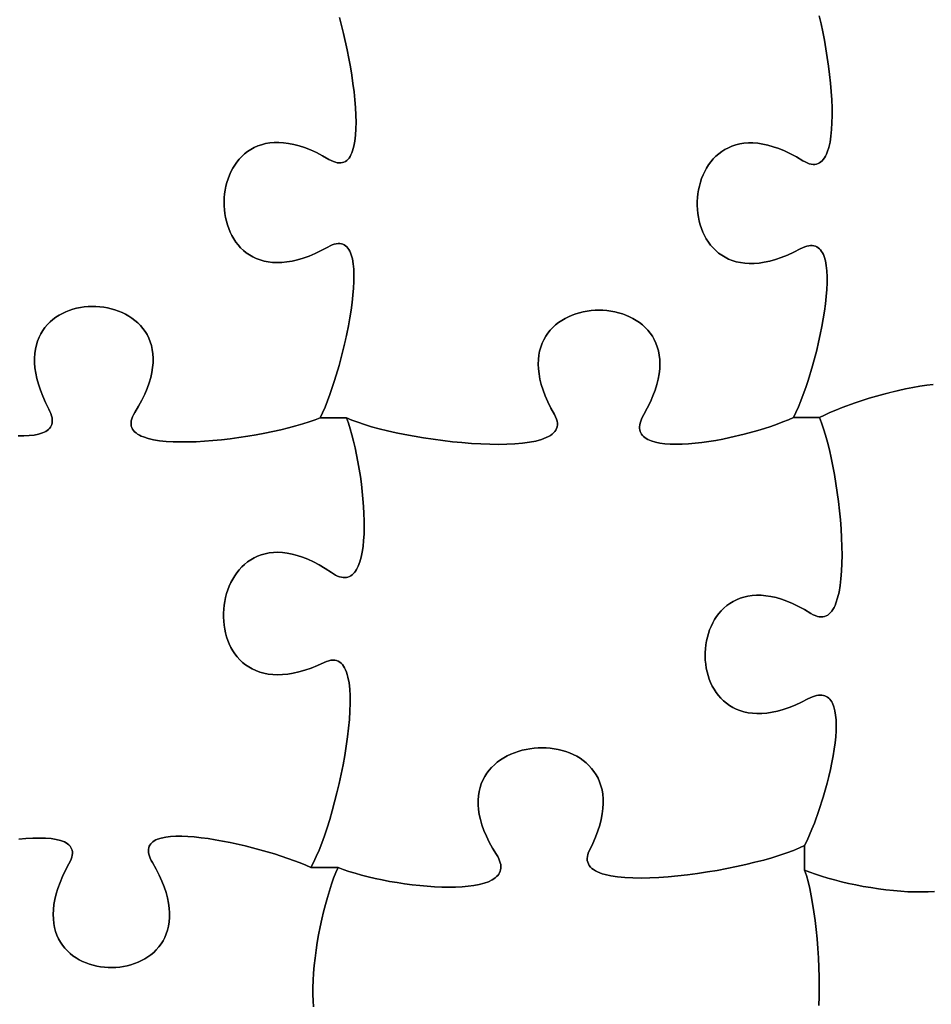
# Model space of a CAD drawing. Units: millimetres. Extents: x 0 to 8, y 0 to 8.
# Drawn here: x 2.31 to 4.3, y 3.71 to 5.86 of the extents above; entities that cross this region are included whole.
import ezdxf

# ---------------------------------------------------------------- set-up
doc = ezdxf.new("R2010")
doc.units = ezdxf.units.MM

msp = doc.modelspace()

# ---------------------------------------------------------------- linework, layer by layer
at = {"flags": 128}
for points in [[(2.308913, 4.950094), (2.321513, 4.94995), (2.333227, 4.95044), (2.343958, 4.951602), (2.353609, 4.95347), (2.362084, 4.956081), (2.365849, 4.957677), (2.369283, 4.959471), (2.372375, 4.961469), (2.375111, 4.963676), (2.37748, 4.966094), (2.37947, 4.96873), (2.381067, 4.971588), (2.382262, 4.974671), (2.38304, 4.977985), (2.38339, 4.981534), (2.3833, 4.985322), (2.382757, 4.989355), (2.38175, 4.993636), (2.380266, 4.99817), (2.378293, 5.002961), (2.375819, 5.008014), (2.368687, 5.022291), (2.362547, 5.036084), (2.357367, 5.049396), (2.353115, 5.062226), (2.349759, 5.074578), (2.347264, 5.086451), (2.3456, 5.097847), (2.344733, 5.108768), (2.34463, 5.119214), (2.34526, 5.129187), (2.346589, 5.138688), (2.348585, 5.147719), (2.351216, 5.156281), (2.354448, 5.164374), (2.35825, 5.172001), (2.362588, 5.179163), (2.36743, 5.18586), (2.372744, 5.192095), (2.378496, 5.197868), (2.384655, 5.203181), (2.391187, 5.208034), (2.39806, 5.21243), (2.405242, 5.21637), (2.4127, 5.219854), (2.420401, 5.222885), (2.428313, 5.225463), (2.436403, 5.227589), (2.444638, 5.229266), (2.452987, 5.230493), (2.461415, 5.231274), (2.469892, 5.231607), (2.478384, 5.231497), (2.486858, 5.230942), (2.495282, 5.229945), (2.503624, 5.228507), (2.511851, 5.226629), (2.519929, 5.224312), (2.527828, 5.221559), (2.535513, 5.218369), (2.542953, 5.214744), (2.550115, 5.210686), (2.556966, 5.206196), (2.563474, 5.201275), (2.569606, 5.195925), (2.57533, 5.190146), (2.580612, 5.18394), (2.585421, 5.177308), (2.589724, 5.170252), (2.593488, 5.162773), (2.59668, 5.154871), (2.599268, 5.14655), (2.60122, 5.137808), (2.602503, 5.128649), (2.603083, 5.119073), (2.60293, 5.109081), (2.602009, 5.098675), (2.600289, 5.087856), (2.597737, 5.076625), (2.59432, 5.064984), (2.590006, 5.052934), (2.584762, 5.040475), (2.578556, 5.027611), (2.571354, 5.014341), (2.563125, 5.000667), (2.560305, 4.995821), (2.558089, 4.991195), (2.556461, 4.986783), (2.555406, 4.982583), (2.554909, 4.978592), (2.554954, 4.974805), (2.555528, 4.97122), (2.556613, 4.967833), (2.558196, 4.96464), (2.56026, 4.961639), (2.562792, 4.958826), (2.565775, 4.956197), (2.569195, 4.95375), (2.573036, 4.95148), (2.577283, 4.949384), (2.581922, 4.947459), (2.592311, 4.944108), (2.604083, 4.941399), (2.617116, 4.939305), (2.631288, 4.937799), (2.646479, 4.936854), (2.662567, 4.936441), (2.67943, 4.936535), (2.696948, 4.937108), (2.714999, 4.938132), (2.733462, 4.93958), (2.752215, 4.941424), (2.771138, 4.943639), (2.790108, 4.946196), (2.809005, 4.949068), (2.827707, 4.952227), (2.846094, 4.955647), (2.864043, 4.9593), (2.881433, 4.96316), (2.898143, 4.967197), (2.914052, 4.971386), (2.929039, 4.9757), (2.942982, 4.98011), (2.955759, 4.984589), (2.96725, 4.989111), (2.972386, 5.000255), (2.977583, 5.012507), (2.982807, 5.025761), (2.98802, 5.039907), (2.998273, 5.070448), (3.008054, 5.103267), (3.017073, 5.137502), (3.021207, 5.15488), (3.025043, 5.17229), (3.028544, 5.189621), (3.031675, 5.206768), (3.034399, 5.223622), (3.036681, 5.240075), (3.038483, 5.256019), (3.039771, 5.271346), (3.040509, 5.28595), (3.040659, 5.299721), (3.040187, 5.312552), (3.039056, 5.324336), (3.037229, 5.334964), (3.034672, 5.344328), (3.033108, 5.348503), (3.031347, 5.352321), (3.029386, 5.35577), (3.02722, 5.358835), (3.024844, 5.361504), (3.022253, 5.363762), (3.019444, 5.365597), (3.016411, 5.366994), (3.013151, 5.367941), (3.009658, 5.368424), (3.005928, 5.368429), (3.001957, 5.367943), (2.99774, 5.366953), (2.993273, 5.365444), (2.988551, 5.363404), (2.983569, 5.360819), (2.969483, 5.353321), (2.955853, 5.346833), (2.942681, 5.341323), (2.929965, 5.336757), (2.917705, 5.333103), (2.905901, 5.330328), (2.894552, 5.3284), (2.883659, 5.327285), (2.873219, 5.326951), (2.863234, 5.327365), (2.853702, 5.328494), (2.844623, 5.330306), (2.835997, 5.332767), (2.827823, 5.335845), (2.8201, 5.339508), (2.81283, 5.343721), (2.80601, 5.348454), (2.79964, 5.353672), (2.793721, 5.359343), (2.788251, 5.365434), (2.783231, 5.371913), (2.778659, 5.378747), (2.774535, 5.385902), (2.77086, 5.393347), (2.767632, 5.401048), (2.76485, 5.408972), (2.762516, 5.417087), (2.760627, 5.425361), (2.759185, 5.433759), (2.758187, 5.44225), (2.757634, 5.450801), (2.757526, 5.459378), (2.757862, 5.46795), (2.758641, 5.476483), (2.759863, 5.484945), (2.761528, 5.493302), (2.763635, 5.501522), (2.766184, 5.509573), (2.769175, 5.517421), (2.772606, 5.525034), (2.776477, 5.532378), (2.780789, 5.539422), (2.785541, 5.546132), (2.790731, 5.552476), (2.79636, 5.55842), (2.802428, 5.563933), (2.808933, 5.56898), (2.815876, 5.57353), (2.823256, 5.57755), (2.831072, 5.581007), (2.839325, 5.583867), (2.848013, 5.5861), (2.857137, 5.58767), (2.866695, 5.588547), (2.876688, 5.588696), (2.887114, 5.588086), (2.897974, 5.586683), (2.909268, 5.584454), (2.920993, 5.581368), (2.933152, 5.57739), (2.945741, 5.572489), (2.958763, 5.566632), (2.972215, 5.559785), (2.986097, 5.551917), (2.991009, 5.549215), (2.995676, 5.547095), (3.000103, 5.545541), (3.004293, 5.544539), (3.008252, 5.544074), (3.011983, 5.544132), (3.01549, 5.544698), (3.018777, 5.545758), (3.021849, 5.547297), (3.024709, 5.549301), (3.027362, 5.551755), (3.029812, 5.554645), (3.032064, 5.557956), (3.03412, 5.561673), (3.035986, 5.565782), (3.037665, 5.570269), (3.04048, 5.580316), (3.042598, 5.591699), (3.044053, 5.604301), (3.044878, 5.618005), (3.045105, 5.632696), (3.044768, 5.648257), (3.043899, 5.664572), (3.042533, 5.681524), (3.040701, 5.698998), (3.038438, 5.716877), (3.035776, 5.735044), (3.032747, 5.753383), (3.029387, 5.771779), (3.025726, 5.790114), (3.017638, 5.826139), (3.008749, 5.860528)], [(3.008749, 5.860528), (3.017638, 5.826139), (3.025726, 5.790114), (3.029387, 5.771779), (3.032747, 5.753383), (3.035776, 5.735044), (3.038438, 5.716877), (3.040701, 5.698998), (3.042533, 5.681524), (3.043899, 5.664572), (3.044768, 5.648257), (3.045105, 5.632696), (3.044878, 5.618005), (3.044053, 5.604301), (3.042598, 5.591699), (3.04048, 5.580316), (3.037665, 5.570269), (3.035986, 5.565782), (3.03412, 5.561673), (3.032064, 5.557956), (3.029812, 5.554645), (3.027362, 5.551755), (3.024709, 5.549301), (3.021849, 5.547297), (3.018777, 5.545758), (3.01549, 5.544698), (3.011983, 5.544132), (3.008252, 5.544074), (3.004293, 5.544539), (3.000103, 5.545541), (2.995676, 5.547095), (2.991009, 5.549215), (2.986097, 5.551917), (2.972215, 5.559785), (2.958763, 5.566632), (2.945741, 5.572489), (2.933152, 5.57739), (2.920993, 5.581368), (2.909268, 5.584454), (2.897974, 5.586683), (2.887114, 5.588086), (2.876688, 5.588696), (2.866695, 5.588547), (2.857137, 5.58767), (2.848013, 5.5861), (2.839325, 5.583867), (2.831072, 5.581007), (2.823256, 5.57755), (2.815876, 5.57353), (2.808933, 5.56898), (2.802428, 5.563933), (2.79636, 5.55842), (2.790731, 5.552476), (2.785541, 5.546132), (2.780789, 5.539422), (2.776477, 5.532378), (2.772606, 5.525034), (2.769175, 5.517421), (2.766184, 5.509573), (2.763635, 5.501522), (2.761528, 5.493302), (2.759863, 5.484945), (2.758641, 5.476483), (2.757862, 5.46795), (2.757526, 5.459378), (2.757634, 5.450801), (2.758187, 5.44225), (2.759185, 5.433759), (2.760627, 5.425361), (2.762516, 5.417087), (2.76485, 5.408972), (2.767632, 5.401048), (2.77086, 5.393347), (2.774535, 5.385902), (2.778659, 5.378747), (2.783231, 5.371913), (2.788251, 5.365434), (2.793721, 5.359343), (2.79964, 5.353672), (2.80601, 5.348454), (2.81283, 5.343721), (2.8201, 5.339508), (2.827823, 5.335845), (2.835997, 5.332767), (2.844623, 5.330306), (2.853702, 5.328494), (2.863234, 5.327365), (2.873219, 5.326951), (2.883659, 5.327285), (2.894552, 5.3284), (2.905901, 5.330328), (2.917705, 5.333103), (2.929965, 5.336757), (2.942681, 5.341323), (2.955853, 5.346833), (2.969483, 5.353321), (2.983569, 5.360819), (2.988551, 5.363404), (2.993273, 5.365444), (2.99774, 5.366953), (3.001957, 5.367943), (3.005928, 5.368429), (3.009658, 5.368424), (3.013151, 5.367941), (3.016411, 5.366994), (3.019444, 5.365597), (3.022253, 5.363762), (3.024844, 5.361504), (3.02722, 5.358835), (3.029386, 5.35577), (3.031347, 5.352321), (3.033108, 5.348503), (3.034672, 5.344328), (3.037229, 5.334964), (3.039056, 5.324336), (3.040187, 5.312552), (3.040659, 5.299721), (3.040509, 5.28595), (3.039771, 5.271346), (3.038483, 5.256019), (3.036681, 5.240075), (3.034399, 5.223622), (3.031675, 5.206768), (3.028544, 5.189621), (3.025043, 5.17229), (3.017073, 5.137502), (3.008054, 5.103267), (2.998273, 5.070448), (2.98802, 5.039907), (2.982807, 5.025761), (2.977583, 5.012507), (2.972386, 5.000255), (2.96725, 4.989111), (3.024375, 4.989111)], [(3.024375, 4.989111), (3.035822, 4.984183), (3.048823, 4.979308), (3.063242, 4.974513), (3.078938, 4.969827), (3.095775, 4.965277), (3.113615, 4.960892), (3.13232, 4.9567), (3.151751, 4.952727), (3.17177, 4.949003), (3.19224, 4.945555), (3.213023, 4.942411), (3.233981, 4.939599), (3.254975, 4.937147), (3.275868, 4.935083), (3.296521, 4.933434), (3.316797, 4.932229), (3.336558, 4.931496), (3.355665, 4.931262), (3.373981, 4.931555), (3.391368, 4.932403), (3.407687, 4.933835), (3.422801, 4.935878), (3.436572, 4.938559), (3.448861, 4.941908), (3.454407, 4.943841), (3.459532, 4.945951), (3.464216, 4.948242), (3.468444, 4.950718), (3.472199, 4.953381), (3.475462, 4.956235), (3.478217, 4.959283), (3.480447, 4.96253), (3.482133, 4.965978), (3.48326, 4.969632), (3.483809, 4.973494), (3.483764, 4.977568), (3.483106, 4.981858), (3.48182, 4.986367), (3.479888, 4.991098), (3.477292, 4.996056), (3.469599, 5.010036), (3.462929, 5.023573), (3.457247, 5.036667), (3.452521, 5.049317), (3.448718, 5.061524), (3.445805, 5.073288), (3.443749, 5.084609), (3.442517, 5.095486), (3.442076, 5.10592), (3.442394, 5.115911), (3.443436, 5.125458), (3.445171, 5.134561), (3.447565, 5.143221), (3.450586, 5.151438), (3.4542, 5.159211), (3.458374, 5.16654), (3.463076, 5.173426), (3.468273, 5.179868), (3.473931, 5.185867), (3.480018, 5.191422), (3.4865, 5.196533), (3.493346, 5.201201), (3.500521, 5.205424), (3.507993, 5.209204), (3.515729, 5.212541), (3.523696, 5.215433), (3.531861, 5.217882), (3.540191, 5.219886), (3.548653, 5.221447), (3.557215, 5.222564), (3.565842, 5.223236), (3.574503, 5.223465), (3.583165, 5.22325), (3.591794, 5.222591), (3.600357, 5.221488), (3.608821, 5.21994), (3.617155, 5.217949), (3.625324, 5.215513), (3.633295, 5.212633), (3.641036, 5.209309), (3.648514, 5.205541), (3.655696, 5.201329), (3.662549, 5.196672), (3.669039, 5.191571), (3.675135, 5.186026), (3.680802, 5.180036), (3.686009, 5.173602), (3.690721, 5.166724), (3.694907, 5.159401), (3.698533, 5.151633), (3.701567, 5.143421), (3.703974, 5.134765), (3.705723, 5.125664), (3.706781, 5.116119), (3.707114, 5.106129), (3.706689, 5.095694), (3.705474, 5.084815), (3.703436, 5.073491), (3.700541, 5.061723), (3.696757, 5.049509), (3.692051, 5.036851), (3.686389, 5.023748), (3.67974, 5.010201), (3.672069, 4.996208), (3.669389, 4.991246), (3.667192, 4.986511), (3.665467, 4.981999), (3.664203, 4.977707), (3.663387, 4.973632), (3.663009, 4.96977), (3.663058, 4.966117), (3.663521, 4.96267), (3.664387, 4.959425), (3.665645, 4.956379), (3.667284, 4.953529), (3.669291, 4.95087), (3.671656, 4.9484), (3.674367, 4.946114), (3.677413, 4.94401), (3.680782, 4.942084), (3.688443, 4.93875), (3.69726, 4.936086), (3.707141, 4.934063), (3.717994, 4.932652), (3.729728, 4.931826), (3.742251, 4.931557), (3.755472, 4.931817), (3.769299, 4.932576), (3.78364, 4.933809), (3.798405, 4.935485), (3.813501, 4.937577), (3.828838, 4.940058), (3.844323, 4.942898), (3.859865, 4.946071), (3.890753, 4.953298), (3.920771, 4.961516), (3.935224, 4.965926), (3.949186, 4.970499), (3.962563, 4.975207), (3.975266, 4.980022), (3.987201, 4.984916), (3.998278, 4.989861), (4.003582, 5.000903), (4.008923, 5.013029), (4.014265, 5.026133), (4.019573, 5.04011), (4.024813, 5.054854), (4.02995, 5.07026), (4.039773, 5.102632), (4.048763, 5.136384), (4.052859, 5.153512), (4.056642, 5.170668), (4.060077, 5.187747), (4.063129, 5.204641), (4.065764, 5.221247), (4.067946, 5.237458), (4.069641, 5.253169), (4.070813, 5.268274), (4.071429, 5.282667), (4.071452, 5.296243), (4.070848, 5.308897), (4.069582, 5.320521), (4.067619, 5.331012), (4.064924, 5.340263), (4.063292, 5.344391), (4.061463, 5.348169), (4.059434, 5.351585), (4.0572, 5.354625), (4.054757, 5.357275), (4.0521, 5.359523), (4.049226, 5.361356), (4.04613, 5.36276), (4.042806, 5.363722), (4.039252, 5.364228), (4.035463, 5.364267), (4.031434, 5.363824), (4.027161, 5.362886), (4.022639, 5.36144), (4.017865, 5.359473), (4.012833, 5.356972), (3.998619, 5.349721), (3.984879, 5.343472), (3.971613, 5.338195), (3.95882, 5.333855), (3.946499, 5.330421), (3.934649, 5.327858), (3.923269, 5.326136), (3.912358, 5.325219), (3.901914, 5.325077), (3.891938, 5.325676), (3.882427, 5.326982), (3.873382, 5.328965), (3.8648, 5.331589), (3.856681, 5.334824), (3.849024, 5.338636), (3.841827, 5.342991), (3.835091, 5.347858), (3.828814, 5.353204), (3.822994, 5.358995), (3.817631, 5.3652), (3.812724, 5.371784), (3.808272, 5.378716), (3.804274, 5.385962), (3.800729, 5.39349), (3.797635, 5.401267), (3.794992, 5.409259), (3.792799, 5.417436), (3.791055, 5.425762), (3.789759, 5.434206), (3.788909, 5.442735), (3.788506, 5.451316), (3.788547, 5.459917), (3.789032, 5.468503), (3.789959, 5.477044), (3.791329, 5.485505), (3.793139, 5.493854), (3.795389, 5.502058), (3.798078, 5.510085), (3.801205, 5.517901), (3.804768, 5.525474), (3.808767, 5.532771), (3.813201, 5.539759), (3.818069, 5.546405), (3.823369, 5.552677), (3.829101, 5.558541), (3.835264, 5.563966), (3.841857, 5.568917), (3.848878, 5.573363), (3.856327, 5.57727), (3.864203, 5.580606), (3.872505, 5.583338), (3.881231, 5.585432), (3.890381, 5.586857), (3.899954, 5.58758), (3.909948, 5.587567), (3.920363, 5.586786), (3.931198, 5.585204), (3.942451, 5.582788), (3.954122, 5.579505), (3.96621, 5.575323), (3.978714, 5.570209), (3.991632, 5.564129), (4.004964, 5.557052), (4.018708, 5.548944), (4.023578, 5.546164), (4.028226, 5.54398), (4.032654, 5.542377), (4.036867, 5.541341), (4.040868, 5.540857), (4.044661, 5.54091), (4.048248, 5.541484), (4.051634, 5.542565), (4.054822, 5.544138), (4.057815, 5.546187), (4.060618, 5.548698), (4.063233, 5.551656), (4.065664, 5.555046), (4.067914, 5.558853), (4.069987, 5.563062), (4.071887, 5.567658), (4.075181, 5.57795), (4.077822, 5.58961), (4.079839, 5.602518), (4.081261, 5.616554), (4.082114, 5.631599), (4.082428, 5.647533), (4.082229, 5.664235), (4.081547, 5.681587), (4.080409, 5.699468), (4.078842, 5.717758), (4.076876, 5.736337), (4.074538, 5.755087), (4.071856, 5.773886), (4.068858, 5.792616), (4.065572, 5.811156), (4.062027, 5.829386), (4.058249, 5.847187), (4.054268, 5.864439)], [(4.054268, 5.864439), (4.058249, 5.847187), (4.062027, 5.829386), (4.065572, 5.811156), (4.068858, 5.792616), (4.071856, 5.773886), (4.074538, 5.755087), (4.076876, 5.736337), (4.078842, 5.717758), (4.080409, 5.699468), (4.081547, 5.681587), (4.082229, 5.664235), (4.082428, 5.647533), (4.082114, 5.631599), (4.081261, 5.616554), (4.079839, 5.602518), (4.077822, 5.58961), (4.075181, 5.57795), (4.071887, 5.567658), (4.069987, 5.563062), (4.067914, 5.558853), (4.065664, 5.555046), (4.063233, 5.551656), (4.060618, 5.548698), (4.057815, 5.546187), (4.054822, 5.544138), (4.051634, 5.542565), (4.048248, 5.541484), (4.044661, 5.54091), (4.040868, 5.540857), (4.036867, 5.541341), (4.032654, 5.542377), (4.028226, 5.54398), (4.023578, 5.546164), (4.018708, 5.548944), (4.004964, 5.557052), (3.991632, 5.564129), (3.978714, 5.570209), (3.96621, 5.575323), (3.954122, 5.579505), (3.942451, 5.582788), (3.931198, 5.585204), (3.920363, 5.586786), (3.909948, 5.587567), (3.899954, 5.58758), (3.890381, 5.586857), (3.881231, 5.585432), (3.872505, 5.583338), (3.864203, 5.580606), (3.856327, 5.57727), (3.848878, 5.573363), (3.841857, 5.568917), (3.835264, 5.563966), (3.829101, 5.558541), (3.823369, 5.552677), (3.818069, 5.546405), (3.813201, 5.539759), (3.808767, 5.532771), (3.804768, 5.525474), (3.801205, 5.517901), (3.798078, 5.510085), (3.795389, 5.502058), (3.793139, 5.493854), (3.791329, 5.485505), (3.789959, 5.477044), (3.789032, 5.468503), (3.788547, 5.459917), (3.788506, 5.451316), (3.788909, 5.442735), (3.789759, 5.434206), (3.791055, 5.425762), (3.792799, 5.417436), (3.794992, 5.409259), (3.797635, 5.401267), (3.800729, 5.39349), (3.804274, 5.385962), (3.808272, 5.378716), (3.812724, 5.371784), (3.817631, 5.3652), (3.822994, 5.358995), (3.828814, 5.353204), (3.835091, 5.347858), (3.841827, 5.342991), (3.849024, 5.338636), (3.856681, 5.334824), (3.8648, 5.331589), (3.873382, 5.328965), (3.882427, 5.326982), (3.891938, 5.325676), (3.901914, 5.325077), (3.912358, 5.325219), (3.923269, 5.326136), (3.934649, 5.327858), (3.946499, 5.330421), (3.95882, 5.333855), (3.971613, 5.338195), (3.984879, 5.343472), (3.998619, 5.349721), (4.012833, 5.356972), (4.017865, 5.359473), (4.022639, 5.36144), (4.027161, 5.362886), (4.031434, 5.363824), (4.035463, 5.364267), (4.039252, 5.364228), (4.042806, 5.363722), (4.04613, 5.36276), (4.049226, 5.361356), (4.0521, 5.359523), (4.054757, 5.357275), (4.0572, 5.354625), (4.059434, 5.351585), (4.061463, 5.348169), (4.063292, 5.344391), (4.064924, 5.340263), (4.067619, 5.331012), (4.069582, 5.320521), (4.070848, 5.308897), (4.071452, 5.296243), (4.071429, 5.282667), (4.070813, 5.268274), (4.069641, 5.253169), (4.067946, 5.237458), (4.065764, 5.221247), (4.063129, 5.204641), (4.060077, 5.187747), (4.056642, 5.170668), (4.052859, 5.153512), (4.048763, 5.136384), (4.039773, 5.102632), (4.02995, 5.07026), (4.024813, 5.054854), (4.019573, 5.04011), (4.014265, 5.026133), (4.008923, 5.013029), (4.003582, 5.000903), (3.998278, 4.989861), (4.054944, 4.989861)], [(2.310132, 4.071379), (2.325947, 4.072838), (2.34103, 4.073744), (2.35527, 4.07406), (2.368554, 4.073747), (2.38077, 4.072768), (2.391809, 4.071086), (2.401556, 4.068664), (2.405911, 4.067164), (2.409902, 4.065464), (2.413514, 4.06356), (2.416733, 4.061448), (2.419547, 4.059123), (2.42194, 4.05658), (2.423898, 4.053815), (2.425409, 4.050822), (2.426457, 4.047597), (2.427029, 4.044136), (2.427111, 4.040433), (2.426689, 4.036485), (2.425749, 4.032286), (2.424277, 4.027832), (2.422259, 4.023118), (2.419681, 4.018139), (2.412174, 4.004053), (2.405665, 3.990423), (2.400121, 3.977251), (2.395509, 3.964535), (2.391798, 3.952275), (2.388954, 3.94047), (2.386945, 3.92912), (2.38574, 3.918225), (2.385305, 3.907784), (2.385609, 3.897797), (2.386618, 3.888263), (2.388302, 3.879182), (2.390626, 3.870554), (2.39356, 3.862378), (2.39707, 3.854653), (2.401124, 3.847379), (2.40569, 3.840557), (2.410735, 3.834184), (2.416228, 3.828262), (2.422135, 3.822789), (2.428425, 3.817765), (2.435065, 3.81319), (2.442023, 3.809063), (2.449266, 3.805384), (2.456762, 3.802152), (2.464479, 3.799367), (2.472384, 3.797029), (2.480445, 3.795137), (2.488629, 3.793691), (2.496905, 3.792689), (2.50524, 3.792133), (2.513601, 3.792021), (2.521956, 3.792353), (2.530273, 3.793128), (2.53852, 3.794347), (2.546663, 3.796008), (2.554672, 3.798112), (2.562512, 3.800657), (2.570153, 3.803644), (2.577562, 3.807072), (2.584705, 3.81094), (2.591552, 3.815249), (2.59807, 3.819997), (2.604225, 3.825184), (2.609987, 3.830811), (2.615322, 3.836875), (2.620198, 3.843378), (2.624583, 3.850319), (2.628444, 3.857696), (2.63175, 3.86551), (2.634467, 3.873761), (2.636564, 3.882447), (2.638008, 3.891569), (2.638767, 3.901126), (2.638807, 3.911118), (2.638098, 3.921543), (2.636607, 3.932403), (2.6343, 3.943695), (2.631147, 3.955421), (2.627114, 3.967579), (2.62217, 3.980169), (2.616281, 3.993191), (2.609416, 4.006644), (2.601542, 4.020528), (2.598807, 4.025437), (2.596585, 4.030096), (2.594865, 4.034508), (2.593634, 4.038679), (2.592879, 4.042612), (2.592589, 4.046312), (2.59275, 4.049783), (2.593352, 4.053029), (2.59438, 4.056056), (2.595823, 4.058866), (2.597668, 4.061465), (2.599903, 4.063857), (2.602516, 4.066046), (2.605494, 4.068037), (2.608825, 4.069833), (2.612497, 4.071439), (2.620812, 4.074099), (2.630342, 4.076052), (2.640986, 4.077332), (2.652646, 4.077973), (2.665223, 4.078011), (2.678617, 4.07748), (2.692731, 4.076414), (2.707465, 4.074849), (2.72272, 4.072818), (2.738398, 4.070357), (2.754398, 4.067501), (2.770623, 4.064283), (2.803351, 4.056901), (2.835788, 4.048491), (2.867143, 4.039328), (2.896626, 4.02969), (2.923444, 4.019854), (2.935606, 4.014948), (2.946806, 4.010097), (2.95263, 4.021099), (2.958524, 4.033623), (2.964451, 4.047536), (2.97037, 4.062705), (2.976243, 4.078996), (2.982032, 4.096276), (2.987697, 4.114412), (2.9932, 4.133271), (2.998502, 4.15272), (3.003565, 4.172625), (3.008349, 4.192853), (3.012816, 4.213271), (3.016926, 4.233746), (3.020642, 4.254144), (3.023924, 4.274333), (3.026734, 4.294179), (3.029033, 4.313548), (3.030782, 4.332309), (3.031943, 4.350326), (3.032475, 4.367469), (3.032342, 4.383602), (3.031504, 4.398592), (3.029922, 4.412308), (3.027558, 4.424615), (3.02607, 4.430198), (3.024372, 4.43538), (3.022459, 4.440143), (3.020326, 4.44447), (3.017968, 4.448345), (3.015381, 4.451752), (3.01256, 4.454673), (3.009499, 4.457092), (3.006194, 4.458993), (3.002641, 4.460358), (2.998833, 4.461171), (2.994767, 4.461416), (2.990438, 4.461075), (2.98584, 4.460133), (2.980969, 4.458571), (2.975819, 4.456375), (2.96127, 4.449823), (2.947244, 4.444257), (2.93374, 4.439644), (2.920753, 4.43595), (2.908282, 4.433142), (2.896324, 4.431189), (2.884876, 4.430056), (2.873937, 4.429712), (2.863502, 4.430122), (2.85357, 4.431254), (2.844139, 4.433076), (2.835204, 4.435554), (2.826764, 4.438655), (2.818817, 4.442347), (2.811359, 4.446596), (2.804388, 4.45137), (2.797901, 4.456635), (2.791897, 4.462359), (2.786371, 4.468509), (2.781322, 4.475052), (2.776746, 4.481955), (2.772642, 4.489185), (2.769007, 4.496709), (2.765838, 4.504494), (2.763132, 4.512508), (2.760888, 4.520717), (2.759101, 4.529088), (2.75777, 4.537589), (2.756892, 4.546186), (2.756465, 4.554847), (2.756486, 4.563539), (2.756951, 4.572229), (2.75786, 4.580884), (2.759208, 4.589471), (2.760994, 4.597956), (2.763215, 4.606308), (2.765867, 4.614494), (2.76895, 4.622479), (2.772459, 4.630232), (2.776393, 4.637719), (2.780748, 4.644908), (2.785523, 4.651766), (2.790714, 4.658259), (2.796319, 4.664355), (2.802336, 4.670021), (2.808761, 4.675224), (2.815592, 4.679931), (2.822827, 4.684109), (2.830463, 4.687726), (2.838497, 4.690747), (2.846927, 4.693141), (2.855749, 4.694874), (2.864963, 4.695914), (2.874564, 4.696228), (2.88455, 4.695782), (2.894919, 4.694544), (2.905668, 4.69248), (2.916795, 4.689559), (2.928296, 4.685746), (2.940169, 4.68101), (2.952413, 4.675317), (2.965023, 4.668634), (2.977997, 4.660928), (2.991333, 4.652167), (2.996066, 4.649108), (3.000612, 4.646568), (3.004974, 4.644532), (3.009154, 4.642989), (3.013155, 4.641926), (3.01698, 4.641332), (3.020631, 4.641195), (3.02411, 4.6415), (3.027421, 4.642238), (3.030565, 4.643395), (3.033546, 4.644959), (3.036366, 4.646918), (3.039027, 4.649259), (3.041532, 4.651971), (3.043883, 4.655041), (3.046084, 4.658457), (3.050043, 4.666277), (3.053429, 4.675334), (3.056262, 4.685529), (3.058564, 4.696765), (3.060354, 4.708944), (3.061653, 4.721967), (3.062481, 4.735736), (3.062859, 4.750155), (3.062808, 4.765123), (3.062347, 4.780545), (3.061497, 4.796321), (3.060279, 4.812355), (3.058713, 4.828546), (3.05682, 4.844799), (3.054619, 4.861014), (3.052132, 4.877094), (3.049379, 4.892941), (3.04638, 4.908457), (3.043156, 4.923544), (3.039728, 4.938103), (3.036115, 4.952038), (3.032338, 4.965249), (3.028418, 4.97764), (3.024375, 4.989111), (2.96725, 4.989111), (2.955759, 4.984589), (2.942982, 4.98011), (2.929039, 4.9757), (2.914052, 4.971386), (2.898143, 4.967197), (2.881433, 4.96316), (2.864043, 4.9593), (2.846094, 4.955647), (2.827707, 4.952227), (2.809005, 4.949068), (2.790108, 4.946196), (2.771138, 4.943639), (2.752215, 4.941424), (2.733462, 4.93958), (2.714999, 4.938132), (2.696948, 4.937108), (2.67943, 4.936535), (2.662567, 4.936441), (2.646479, 4.936854), (2.631288, 4.937799), (2.617116, 4.939305), (2.604083, 4.941399), (2.592311, 4.944108), (2.581922, 4.947459), (2.577283, 4.949384), (2.573036, 4.95148), (2.569195, 4.95375), (2.565775, 4.956197), (2.562792, 4.958826), (2.56026, 4.961639), (2.558196, 4.96464), (2.556613, 4.967833), (2.555528, 4.97122), (2.554954, 4.974805), (2.554909, 4.978592), (2.555406, 4.982583), (2.556461, 4.986783), (2.558089, 4.991195), (2.560305, 4.995821), (2.563125, 5.000667), (2.571354, 5.014341), (2.578556, 5.027611), (2.584762, 5.040475), (2.590006, 5.052934), (2.59432, 5.064984), (2.597737, 5.076625), (2.600289, 5.087856), (2.602009, 5.098675), (2.60293, 5.109081), (2.603083, 5.119073), (2.602503, 5.128649), (2.60122, 5.137808), (2.599268, 5.14655), (2.59668, 5.154871), (2.593488, 5.162773), (2.589724, 5.170252), (2.585421, 5.177308), (2.580612, 5.18394), (2.57533, 5.190146), (2.569606, 5.195925), (2.563474, 5.201275), (2.556966, 5.206196), (2.550115, 5.210686), (2.542953, 5.214744), (2.535513, 5.218369), (2.527828, 5.221559), (2.519929, 5.224312), (2.511851, 5.226629), (2.503624, 5.228507), (2.495282, 5.229945), (2.486858, 5.230942), (2.478384, 5.231497), (2.469892, 5.231607), (2.461415, 5.231274), (2.452987, 5.230493), (2.444638, 5.229266), (2.436403, 5.227589), (2.428313, 5.225463), (2.420401, 5.222885), (2.4127, 5.219854), (2.405242, 5.21637), (2.39806, 5.21243), (2.391187, 5.208034), (2.384655, 5.203181), (2.378496, 5.197868), (2.372744, 5.192095), (2.36743, 5.18586), (2.362588, 5.179163), (2.35825, 5.172001), (2.354448, 5.164374), (2.351216, 5.156281), (2.348585, 5.147719), (2.346589, 5.138688), (2.34526, 5.129187), (2.34463, 5.119214), (2.344733, 5.108768), (2.3456, 5.097847), (2.347264, 5.086451), (2.349759, 5.074578), (2.353115, 5.062226), (2.357367, 5.049396), (2.362547, 5.036084), (2.368687, 5.022291), (2.375819, 5.008014), (2.378293, 5.002961), (2.380266, 4.99817), (2.38175, 4.993636), (2.382757, 4.989355), (2.3833, 4.985322), (2.38339, 4.981534), (2.38304, 4.977985), (2.382262, 4.974671), (2.381067, 4.971588), (2.37947, 4.96873), (2.37748, 4.966094), (2.375111, 4.963676), (2.372375, 4.961469), (2.369283, 4.959471), (2.365849, 4.957677), (2.362084, 4.956081), (2.353609, 4.95347), (2.343958, 4.951602), (2.333227, 4.95044), (2.321513, 4.94995), (2.308913, 4.950094)], [(3.006042, 4.010097), (3.017399, 4.005708), (3.029717, 4.001446), (3.042897, 3.997331), (3.056837, 3.993386), (3.071439, 3.989632), (3.086603, 3.98609), (3.102228, 3.982781), (3.118215, 3.979727), (3.134463, 3.97695), (3.150875, 3.974469), (3.167348, 3.972308), (3.183784, 3.970487), (3.200082, 3.969028), (3.216143, 3.967951), (3.231867, 3.967279), (3.247155, 3.967033), (3.261905, 3.967234), (3.276019, 3.967903), (3.289396, 3.969062), (3.301938, 3.970732), (3.313543, 3.972934), (3.324112, 3.975691), (3.333545, 3.979023), (3.341743, 3.982951), (3.345347, 3.985145), (3.348605, 3.987497), (3.351504, 3.990008), (3.354032, 3.992682), (3.356176, 3.995522), (3.357924, 3.998529), (3.359263, 4.001706), (3.360181, 4.005057), (3.360665, 4.008583), (3.360703, 4.012288), (3.360282, 4.016174), (3.35939, 4.020244), (3.358014, 4.024501), (3.356143, 4.028947), (3.353762, 4.033584), (3.350861, 4.038417), (3.342534, 4.052025), (3.33526, 4.065238), (3.329007, 4.078055), (3.32374, 4.090474), (3.319428, 4.102494), (3.316036, 4.114113), (3.313531, 4.125329), (3.311879, 4.136141), (3.311048, 4.146547), (3.311005, 4.156547), (3.311715, 4.166137), (3.313145, 4.175317), (3.315263, 4.184085), (3.318035, 4.192439), (3.321427, 4.200378), (3.325407, 4.207901), (3.32994, 4.215005), (3.334994, 4.221689), (3.340536, 4.227952), (3.346532, 4.233792), (3.352948, 4.239207), (3.359752, 4.244196), (3.366909, 4.248758), (3.374388, 4.25289), (3.382154, 4.256591), (3.390174, 4.259859), (3.398415, 4.262694), (3.406844, 4.265093), (3.415427, 4.267054), (3.42413, 4.268577), (3.432922, 4.26966), (3.441767, 4.2703), (3.450634, 4.270497), (3.459488, 4.270249), (3.468297, 4.269555), (3.477026, 4.268412), (3.485644, 4.266819), (3.494116, 4.264775), (3.502409, 4.262278), (3.510489, 4.259326), (3.518324, 4.255919), (3.525881, 4.252053), (3.533125, 4.247728), (3.540024, 4.242943), (3.546544, 4.237695), (3.552652, 4.231983), (3.558314, 4.225805), (3.563498, 4.219161), (3.56817, 4.212047), (3.572296, 4.204464), (3.575844, 4.196408), (3.57878, 4.187879), (3.58107, 4.178875), (3.582682, 4.169394), (3.583583, 4.159435), (3.583738, 4.148997), (3.583114, 4.138077), (3.581679, 4.126674), (3.579398, 4.114787), (3.576239, 4.102413), (3.572169, 4.089552), (3.567153, 4.076202), (3.561159, 4.062361), (3.554153, 4.048028), (3.551809, 4.042948), (3.550139, 4.038119), (3.549126, 4.033536), (3.548751, 4.029197), (3.548997, 4.025097), (3.549846, 4.021231), (3.55128, 4.017596), (3.553282, 4.014187), (3.555833, 4.011), (3.558916, 4.008032), (3.562514, 4.005278), (3.566607, 4.002734), (3.57118, 4.000396), (3.576213, 3.99826), (3.581689, 3.996322), (3.58759, 3.994577), (3.600597, 3.991652), (3.615092, 3.989452), (3.630933, 3.987945), (3.647976, 3.987098), (3.666081, 3.986877), (3.685104, 3.987251), (3.704904, 3.988186), (3.725339, 3.989649), (3.746265, 3.991608), (3.767541, 3.994031), (3.789026, 3.996883), (3.810575, 4.000132), (3.832048, 4.003746), (3.853302, 4.007691), (3.874195, 4.011935), (3.894584, 4.016446), (3.914328, 4.021189), (3.933284, 4.026133), (3.951311, 4.031244), (3.968265, 4.036491), (3.984004, 4.041839), (3.998387, 4.047256), (4.011271, 4.05271), (4.022514, 4.058167), (4.02784, 4.069048), (4.033158, 4.080747), (4.038436, 4.093177), (4.043642, 4.10625), (4.05371, 4.133973), (4.063104, 4.163213), (4.071568, 4.193269), (4.07537, 4.208384), (4.078844, 4.223439), (4.081957, 4.238346), (4.084676, 4.253019), (4.086971, 4.267369), (4.088807, 4.281309), (4.090154, 4.29475), (4.09098, 4.307606), (4.091252, 4.319787), (4.090938, 4.331207), (4.090006, 4.341777), (4.088423, 4.35141), (4.086159, 4.360019), (4.08318, 4.367514), (4.081413, 4.370817), (4.079455, 4.373809), (4.077302, 4.376479), (4.074951, 4.378816), (4.072397, 4.380809), (4.069636, 4.382447), (4.066665, 4.383719), (4.063478, 4.384614), (4.060074, 4.385121), (4.056446, 4.38523), (4.052592, 4.384928), (4.048506, 4.384206), (4.044187, 4.383052), (4.039628, 4.381455), (4.034826, 4.379404), (4.029778, 4.376889), (4.015532, 4.369693), (4.001765, 4.36349), (3.988476, 4.358248), (3.975663, 4.353935), (3.963326, 4.350518), (3.951464, 4.347964), (3.940074, 4.346241), (3.929157, 4.345316), (3.918711, 4.345157), (3.908734, 4.345731), (3.899226, 4.347005), (3.890186, 4.348948), (3.881612, 4.351526), (3.873504, 4.354707), (3.865859, 4.358458), (3.858678, 4.362748), (3.851959, 4.367542), (3.8457, 4.37281), (3.839901, 4.378517), (3.83456, 4.384633), (3.829677, 4.391123), (3.82525, 4.397956), (3.821278, 4.405099), (3.81776, 4.41252), (3.814695, 4.420185), (3.812082, 4.428063), (3.809919, 4.43612), (3.808205, 4.444325), (3.80694, 4.452645), (3.806122, 4.461047), (3.80575, 4.469498), (3.805823, 4.477967), (3.80634, 4.48642), (3.807299, 4.494825), (3.808699, 4.50315), (3.81054, 4.511361), (3.812821, 4.519427), (3.815539, 4.527315), (3.818694, 4.534992), (3.822285, 4.542426), (3.826311, 4.549583), (3.83077, 4.556433), (3.835662, 4.562941), (3.840985, 4.569076), (3.846738, 4.574805), (3.85292, 4.580096), (3.85953, 4.584915), (3.866567, 4.589231), (3.874029, 4.59301), (3.881916, 4.596221), (3.890226, 4.59883), (3.898958, 4.600806), (3.908112, 4.602115), (3.917685, 4.602725), (3.927677, 4.602603), (3.938087, 4.601718), (3.948913, 4.600036), (3.960154, 4.597524), (3.97181, 4.594152), (3.983879, 4.589884), (3.99636, 4.58469), (4.009252, 4.578537), (4.022554, 4.571392), (4.036264, 4.563222), (4.041128, 4.560441), (4.045783, 4.558293), (4.050233, 4.556764), (4.054481, 4.555836), (4.058529, 4.555495), (4.062381, 4.555723), (4.06604, 4.556504), (4.069508, 4.557822), (4.07279, 4.559662), (4.075887, 4.562006), (4.078803, 4.564839), (4.081542, 4.568144), (4.084106, 4.571906), (4.086498, 4.576108), (4.088721, 4.580734), (4.090778, 4.585767), (4.094409, 4.596993), (4.097414, 4.609656), (4.099818, 4.623626), (4.101646, 4.638775), (4.102922, 4.654972), (4.10367, 4.672089), (4.103915, 4.689995), (4.103682, 4.708562), (4.102996, 4.727661), (4.10188, 4.74716), (4.100359, 4.766933), (4.098459, 4.786847), (4.096203, 4.806776), (4.093616, 4.826588), (4.090722, 4.846155), (4.087547, 4.865347), (4.084115, 4.884035), (4.080449, 4.902089), (4.076576, 4.919381), (4.072518, 4.935779), (4.068302, 4.951156), (4.063951, 4.965382), (4.059491, 4.978326), (4.054944, 4.989861), (3.998278, 4.989861), (3.987201, 4.984916), (3.975266, 4.980022), (3.962563, 4.975207), (3.949186, 4.970499), (3.935224, 4.965926), (3.920771, 4.961516), (3.890753, 4.953298), (3.859865, 4.946071), (3.844323, 4.942898), (3.828838, 4.940058), (3.813501, 4.937577), (3.798405, 4.935485), (3.78364, 4.933809), (3.769299, 4.932576), (3.755472, 4.931817), (3.742251, 4.931557), (3.729728, 4.931826), (3.717994, 4.932652), (3.707141, 4.934063), (3.69726, 4.936086), (3.688443, 4.93875), (3.680782, 4.942084), (3.677413, 4.94401), (3.674367, 4.946114), (3.671656, 4.9484), (3.669291, 4.95087), (3.667284, 4.953529), (3.665645, 4.956379), (3.664387, 4.959425), (3.663521, 4.96267), (3.663058, 4.966117), (3.663009, 4.96977), (3.663387, 4.973632), (3.664203, 4.977707), (3.665467, 4.981999), (3.667192, 4.986511), (3.669389, 4.991246), (3.672069, 4.996208), (3.67974, 5.010201), (3.686389, 5.023748), (3.692051, 5.036851), (3.696757, 5.049509), (3.700541, 5.061723), (3.703436, 5.073491), (3.705474, 5.084815), (3.706689, 5.095694), (3.707114, 5.106129), (3.706781, 5.116119), (3.705723, 5.125664), (3.703974, 5.134765), (3.701567, 5.143421), (3.698533, 5.151633), (3.694907, 5.159401), (3.690721, 5.166724), (3.686009, 5.173602), (3.680802, 5.180036), (3.675135, 5.186026), (3.669039, 5.191571), (3.662549, 5.196672), (3.655696, 5.201329), (3.648514, 5.205541), (3.641036, 5.209309), (3.633295, 5.212633), (3.625324, 5.215513), (3.617155, 5.217949), (3.608821, 5.21994), (3.600357, 5.221488), (3.591794, 5.222591), (3.583165, 5.22325), (3.574503, 5.223465), (3.565842, 5.223236), (3.557215, 5.222564), (3.548653, 5.221447), (3.540191, 5.219886), (3.531861, 5.217882), (3.523696, 5.215433), (3.515729, 5.212541), (3.507993, 5.209204), (3.500521, 5.205424), (3.493346, 5.201201), (3.4865, 5.196533), (3.480018, 5.191422), (3.473931, 5.185867), (3.468273, 5.179868), (3.463076, 5.173426), (3.458374, 5.16654), (3.4542, 5.159211), (3.450586, 5.151438), (3.447565, 5.143221), (3.445171, 5.134561), (3.443436, 5.125458), (3.442394, 5.115911), (3.442076, 5.10592), (3.442517, 5.095486), (3.443749, 5.084609), (3.445805, 5.073288), (3.448718, 5.061524), (3.452521, 5.049317), (3.457247, 5.036667), (3.462929, 5.023573), (3.469599, 5.010036), (3.477292, 4.996056), (3.479888, 4.991098), (3.48182, 4.986367), (3.483106, 4.981858), (3.483764, 4.977568), (3.483809, 4.973494), (3.48326, 4.969632), (3.482133, 4.965978), (3.480447, 4.96253), (3.478217, 4.959283), (3.475462, 4.956235), (3.472199, 4.953381), (3.468444, 4.950718), (3.464216, 4.948242), (3.459532, 4.945951), (3.454407, 4.943841), (3.448861, 4.941908), (3.436572, 4.938559), (3.422801, 4.935878), (3.407687, 4.933835), (3.391368, 4.932403), (3.373981, 4.931555), (3.355665, 4.931262), (3.336558, 4.931496), (3.316797, 4.932229), (3.296521, 4.933434), (3.275868, 4.935083), (3.254975, 4.937147), (3.233981, 4.939599), (3.213023, 4.942411), (3.19224, 4.945555), (3.17177, 4.949003), (3.151751, 4.952727), (3.13232, 4.9567), (3.113615, 4.960892), (3.095775, 4.965277), (3.078938, 4.969827), (3.063242, 4.974513), (3.048823, 4.979308), (3.035822, 4.984183), (3.024375, 4.989111), (3.028418, 4.97764), (3.032338, 4.965249), (3.036115, 4.952038), (3.039728, 4.938103), (3.043156, 4.923544), (3.04638, 4.908457), (3.049379, 4.892941), (3.052132, 4.877094), (3.054619, 4.861014), (3.05682, 4.844799), (3.058713, 4.828546), (3.060279, 4.812355), (3.061497, 4.796321), (3.062347, 4.780545), (3.062808, 4.765123), (3.062859, 4.750155), (3.062481, 4.735736), (3.061653, 4.721967), (3.060354, 4.708944), (3.058564, 4.696765), (3.056262, 4.685529), (3.053429, 4.675334), (3.050043, 4.666277), (3.046084, 4.658457), (3.043883, 4.655041), (3.041532, 4.651971), (3.039027, 4.649259), (3.036366, 4.646918), (3.033546, 4.644959), (3.030565, 4.643395), (3.027421, 4.642238), (3.02411, 4.6415), (3.020631, 4.641195), (3.01698, 4.641332), (3.013155, 4.641926), (3.009154, 4.642989), (3.004974, 4.644532), (3.000612, 4.646568), (2.996066, 4.649108), (2.991333, 4.652167), (2.977997, 4.660928), (2.965023, 4.668634), (2.952413, 4.675317), (2.940169, 4.68101), (2.928296, 4.685746), (2.916795, 4.689559), (2.905668, 4.69248), (2.894919, 4.694544), (2.88455, 4.695782), (2.874564, 4.696228), (2.864963, 4.695914), (2.855749, 4.694874), (2.846927, 4.693141), (2.838497, 4.690747), (2.830463, 4.687726), (2.822827, 4.684109), (2.815592, 4.679931), (2.808761, 4.675224), (2.802336, 4.670021), (2.796319, 4.664355), (2.790714, 4.658259), (2.785523, 4.651766), (2.780748, 4.644908), (2.776393, 4.637719), (2.772459, 4.630232), (2.76895, 4.622479), (2.765867, 4.614494), (2.763215, 4.606308), (2.760994, 4.597956), (2.759208, 4.589471), (2.75786, 4.580884), (2.756951, 4.572229), (2.756486, 4.563539), (2.756465, 4.554847), (2.756892, 4.546186), (2.75777, 4.537589), (2.759101, 4.529088), (2.760888, 4.520717), (2.763132, 4.512508), (2.765838, 4.504494), (2.769007, 4.496709), (2.772642, 4.489185), (2.776746, 4.481955), (2.781322, 4.475052), (2.786371, 4.468509), (2.791897, 4.462359), (2.797901, 4.456635), (2.804388, 4.45137), (2.811359, 4.446596), (2.818817, 4.442347), (2.826764, 4.438655), (2.835204, 4.435554), (2.844139, 4.433076), (2.85357, 4.431254), (2.863502, 4.430122), (2.873937, 4.429712), (2.884876, 4.430056), (2.896324, 4.431189), (2.908282, 4.433142), (2.920753, 4.43595), (2.93374, 4.439644), (2.947244, 4.444257), (2.96127, 4.449823), (2.975819, 4.456375), (2.980969, 4.458571), (2.98584, 4.460133), (2.990438, 4.461075), (2.994767, 4.461416), (2.998833, 4.461171), (3.002641, 4.460358), (3.006194, 4.458993), (3.009499, 4.457092), (3.01256, 4.454673), (3.015381, 4.451752), (3.017968, 4.448345), (3.020326, 4.44447), (3.022459, 4.440143), (3.024372, 4.43538), (3.02607, 4.430198), (3.027558, 4.424615), (3.029922, 4.412308), (3.031504, 4.398592), (3.032342, 4.383602), (3.032475, 4.367469), (3.031943, 4.350326), (3.030782, 4.332309), (3.029033, 4.313548), (3.026734, 4.294179), (3.023924, 4.274333), (3.020642, 4.254144), (3.016926, 4.233746), (3.012816, 4.213271), (3.008349, 4.192853), (3.003565, 4.172625), (2.998502, 4.15272), (2.9932, 4.133271), (2.987697, 4.114412), (2.982032, 4.096276), (2.976243, 4.078996), (2.97037, 4.062705), (2.964451, 4.047536), (2.958524, 4.033623), (2.95263, 4.021099), (2.946806, 4.010097), (3.006042, 4.010097)], [(4.30287, 5.061876), (4.288462, 5.060148), (4.273555, 5.05793), (4.258245, 5.055259), (4.242627, 5.052168), (4.226796, 5.048694), (4.194878, 5.040736), (4.163253, 5.031664), (4.132684, 5.021759), (4.103934, 5.011304), (4.09048, 5.005957), (4.077767, 5.000577), (4.06589, 4.9952), (4.054944, 4.989861), (4.059491, 4.978326), (4.063951, 4.965382), (4.068302, 4.951156), (4.072518, 4.935779), (4.076576, 4.919381), (4.080449, 4.902089), (4.084115, 4.884035), (4.087547, 4.865347), (4.090722, 4.846155), (4.093616, 4.826588), (4.096203, 4.806776), (4.098459, 4.786847), (4.100359, 4.766933), (4.10188, 4.74716), (4.102996, 4.727661), (4.103682, 4.708562), (4.103915, 4.689995), (4.10367, 4.672089), (4.102922, 4.654972), (4.101646, 4.638775), (4.099818, 4.623626), (4.097414, 4.609656), (4.094409, 4.596993), (4.090778, 4.585767), (4.088721, 4.580734), (4.086498, 4.576108), (4.084106, 4.571906), (4.081542, 4.568144), (4.078803, 4.564839), (4.075887, 4.562006), (4.07279, 4.559662), (4.069508, 4.557822), (4.06604, 4.556504), (4.062381, 4.555723), (4.058529, 4.555495), (4.054481, 4.555836), (4.050233, 4.556764), (4.045783, 4.558293), (4.041128, 4.560441), (4.036264, 4.563222), (4.022554, 4.571392), (4.009252, 4.578537), (3.99636, 4.58469), (3.983879, 4.589884), (3.97181, 4.594152), (3.960154, 4.597524), (3.948913, 4.600036), (3.938087, 4.601718), (3.927677, 4.602603), (3.917685, 4.602725), (3.908112, 4.602115), (3.898958, 4.600806), (3.890226, 4.59883), (3.881916, 4.596221), (3.874029, 4.59301), (3.866567, 4.589231), (3.85953, 4.584915), (3.85292, 4.580096), (3.846738, 4.574805), (3.840985, 4.569076), (3.835662, 4.562941), (3.83077, 4.556433), (3.826311, 4.549583), (3.822285, 4.542426), (3.818694, 4.534992), (3.815539, 4.527315), (3.812821, 4.519427), (3.81054, 4.511361), (3.808699, 4.50315), (3.807299, 4.494825), (3.80634, 4.48642), (3.805823, 4.477967), (3.80575, 4.469498), (3.806122, 4.461047), (3.80694, 4.452645), (3.808205, 4.444325), (3.809919, 4.43612), (3.812082, 4.428063), (3.814695, 4.420185), (3.81776, 4.41252), (3.821278, 4.405099), (3.82525, 4.397956), (3.829677, 4.391123), (3.83456, 4.384633), (3.839901, 4.378517), (3.8457, 4.37281), (3.851959, 4.367542), (3.858678, 4.362748), (3.865859, 4.358458), (3.873504, 4.354707), (3.881612, 4.351526), (3.890186, 4.348948), (3.899226, 4.347005), (3.908734, 4.345731), (3.918711, 4.345157), (3.929157, 4.345316), (3.940074, 4.346241), (3.951464, 4.347964), (3.963326, 4.350518), (3.975663, 4.353935), (3.988476, 4.358248), (4.001765, 4.36349), (4.015532, 4.369693), (4.029778, 4.376889), (4.034826, 4.379404), (4.039628, 4.381455), (4.044187, 4.383052), (4.048506, 4.384206), (4.052592, 4.384928), (4.056446, 4.38523), (4.060074, 4.385121), (4.063478, 4.384614), (4.066665, 4.383719), (4.069636, 4.382447), (4.072397, 4.380809), (4.074951, 4.378816), (4.077302, 4.376479), (4.079455, 4.373809), (4.081413, 4.370817), (4.08318, 4.367514), (4.086159, 4.360019), (4.088423, 4.35141), (4.090006, 4.341777), (4.090938, 4.331207), (4.091252, 4.319787), (4.09098, 4.307606), (4.090154, 4.29475), (4.088807, 4.281309), (4.086971, 4.267369), (4.084676, 4.253019), (4.081957, 4.238346), (4.078844, 4.223439), (4.07537, 4.208384), (4.071568, 4.193269), (4.063104, 4.163213), (4.05371, 4.133973), (4.043642, 4.10625), (4.038436, 4.093177), (4.033158, 4.080747), (4.02784, 4.069048), (4.022514, 4.058167), (4.022514, 4.004375)], [(4.054944, 4.989861), (4.06589, 4.9952), (4.077767, 5.000577), (4.09048, 5.005957), (4.103934, 5.011304), (4.132684, 5.021759), (4.163253, 5.031664), (4.194878, 5.040736), (4.210848, 5.044872), (4.226796, 5.048694), (4.242627, 5.052168), (4.258245, 5.055259), (4.273555, 5.05793), (4.288462, 5.060148), (4.30287, 5.061876)], [(4.05329, 3.709177), (4.053894, 3.729381), (4.054089, 3.75), (4.05389, 3.770896), (4.053313, 3.791928), (4.052373, 3.812959), (4.051085, 3.833848), (4.049466, 3.854457), (4.04753, 3.874647), (4.045294, 3.894278), (4.042771, 3.913212), (4.03998, 3.931309), (4.036933, 3.948431), (4.033648, 3.964437), (4.030139, 3.979189), (4.026423, 3.992548), (4.022514, 4.004375), (4.022514, 4.058167), (4.011271, 4.05271), (3.998387, 4.047256), (3.984004, 4.041839), (3.968265, 4.036491), (3.951311, 4.031244), (3.933284, 4.026133), (3.914328, 4.021189), (3.894584, 4.016446), (3.874195, 4.011935), (3.853302, 4.007691), (3.832048, 4.003746), (3.810575, 4.000132), (3.789026, 3.996883), (3.767541, 3.994031), (3.746265, 3.991608), (3.725339, 3.989649), (3.704904, 3.988186), (3.685104, 3.987251), (3.666081, 3.986877), (3.647976, 3.987098), (3.630933, 3.987945), (3.615092, 3.989452), (3.600597, 3.991652), (3.58759, 3.994577), (3.581689, 3.996322), (3.576213, 3.99826), (3.57118, 4.000396), (3.566607, 4.002734), (3.562514, 4.005278), (3.558916, 4.008032), (3.555833, 4.011), (3.553282, 4.014187), (3.55128, 4.017596), (3.549846, 4.021231), (3.548997, 4.025097), (3.548751, 4.029197), (3.549126, 4.033536), (3.550139, 4.038119), (3.551809, 4.042948), (3.554153, 4.048028), (3.561159, 4.062361), (3.567153, 4.076202), (3.572169, 4.089552), (3.576239, 4.102413), (3.579398, 4.114787), (3.581679, 4.126674), (3.583114, 4.138077), (3.583738, 4.148997), (3.583583, 4.159435), (3.582682, 4.169394), (3.58107, 4.178875), (3.57878, 4.187879), (3.575844, 4.196408), (3.572296, 4.204464), (3.56817, 4.212047), (3.563498, 4.219161), (3.558314, 4.225805), (3.552652, 4.231983), (3.546544, 4.237695), (3.540024, 4.242943), (3.533125, 4.247728), (3.525881, 4.252053), (3.518324, 4.255919), (3.510489, 4.259326), (3.502409, 4.262278), (3.494116, 4.264775), (3.485644, 4.266819), (3.477026, 4.268412), (3.468297, 4.269555), (3.459488, 4.270249), (3.450634, 4.270497), (3.441767, 4.2703), (3.432922, 4.26966), (3.42413, 4.268577), (3.415427, 4.267054), (3.406844, 4.265093), (3.398415, 4.262694), (3.390174, 4.259859), (3.382154, 4.256591), (3.374388, 4.25289), (3.366909, 4.248758), (3.359752, 4.244196), (3.352948, 4.239207), (3.346532, 4.233792), (3.340536, 4.227952), (3.334994, 4.221689), (3.32994, 4.215005), (3.325407, 4.207901), (3.321427, 4.200378), (3.318035, 4.192439), (3.315263, 4.184085), (3.313145, 4.175317), (3.311715, 4.166137), (3.311005, 4.156547), (3.311048, 4.146547), (3.311879, 4.136141), (3.313531, 4.125329), (3.316036, 4.114113), (3.319428, 4.102494), (3.32374, 4.090474), (3.329007, 4.078055), (3.33526, 4.065238), (3.342534, 4.052025), (3.350861, 4.038417), (3.353762, 4.033584), (3.356143, 4.028947), (3.358014, 4.024501), (3.35939, 4.020244), (3.360282, 4.016174), (3.360703, 4.012288), (3.360665, 4.008583), (3.360181, 4.005057), (3.359263, 4.001706), (3.357924, 3.998529), (3.356176, 3.995522), (3.354032, 3.992682), (3.351504, 3.990008), (3.348605, 3.987497), (3.345347, 3.985145), (3.341743, 3.982951), (3.333545, 3.979023), (3.324112, 3.975691), (3.313543, 3.972934), (3.301938, 3.970732), (3.289396, 3.969062), (3.276019, 3.967903), (3.261905, 3.967234), (3.247155, 3.967033), (3.231867, 3.967279), (3.216143, 3.967951), (3.200082, 3.969028), (3.183784, 3.970487), (3.167348, 3.972308), (3.150875, 3.974469), (3.134463, 3.97695), (3.118215, 3.979727), (3.102228, 3.982781), (3.086603, 3.98609), (3.071439, 3.989632), (3.056837, 3.993386), (3.042897, 3.997331), (3.029717, 4.001446), (3.017399, 4.005708), (3.006042, 4.010097), (3.001152, 3.998903), (2.996337, 3.986664), (2.991622, 3.973484), (2.987035, 3.959467), (2.982601, 3.944718), (2.978347, 3.92934), (2.974299, 3.913437), (2.970484, 3.897113), (2.966928, 3.880474), (2.963658, 3.863622), (2.960699, 3.846662), (2.958079, 3.829698), (2.955823, 3.812834), (2.953959, 3.796174), (2.952512, 3.779823), (2.951509, 3.763884), (2.950976, 3.748461), (2.950939, 3.733659), (2.951426, 3.719582), (2.952462, 3.706333)], [(2.952462, 3.706333), (2.951426, 3.719582), (2.950939, 3.733659), (2.950976, 3.748461), (2.951509, 3.763884), (2.952512, 3.779823), (2.953959, 3.796174), (2.955823, 3.812834), (2.958079, 3.829698), (2.960699, 3.846662), (2.963658, 3.863622), (2.966928, 3.880474), (2.970484, 3.897113), (2.974299, 3.913437), (2.978347, 3.92934), (2.982601, 3.944718), (2.987035, 3.959467), (2.991622, 3.973484), (2.996337, 3.986664), (3.001152, 3.998903), (3.006042, 4.010097), (2.946806, 4.010097), (2.935606, 4.014948), (2.923444, 4.019854), (2.896626, 4.02969), (2.867143, 4.039328), (2.835788, 4.048491), (2.803351, 4.056901), (2.770623, 4.064283), (2.754398, 4.067501), (2.738398, 4.070357), (2.72272, 4.072818), (2.707465, 4.074849), (2.692731, 4.076414), (2.678617, 4.07748), (2.665223, 4.078011), (2.652646, 4.077973), (2.640986, 4.077332), (2.630342, 4.076052), (2.620812, 4.074099), (2.612497, 4.071439), (2.608825, 4.069833), (2.605494, 4.068037), (2.602516, 4.066046), (2.599903, 4.063857), (2.597668, 4.061465), (2.595823, 4.058866), (2.59438, 4.056056), (2.593352, 4.053029), (2.59275, 4.049783), (2.592589, 4.046312), (2.592879, 4.042612), (2.593634, 4.038679), (2.594865, 4.034508), (2.596585, 4.030096), (2.598807, 4.025437), (2.601542, 4.020528), (2.609416, 4.006644), (2.616281, 3.993191), (2.62217, 3.980169), (2.627114, 3.967579), (2.631147, 3.955421), (2.6343, 3.943695), (2.636607, 3.932403), (2.638098, 3.921543), (2.638807, 3.911118), (2.638767, 3.901126), (2.638008, 3.891569), (2.636564, 3.882447), (2.634467, 3.873761), (2.63175, 3.86551), (2.628444, 3.857696), (2.624583, 3.850319), (2.620198, 3.843378), (2.615322, 3.836875), (2.609987, 3.830811), (2.604225, 3.825184), (2.59807, 3.819997), (2.591552, 3.815249), (2.584705, 3.81094), (2.577562, 3.807072), (2.570153, 3.803644), (2.562512, 3.800657), (2.554672, 3.798112), (2.546663, 3.796008), (2.53852, 3.794347), (2.530273, 3.793128), (2.521956, 3.792353), (2.513601, 3.792021), (2.50524, 3.792133), (2.496905, 3.792689), (2.488629, 3.793691), (2.480445, 3.795137), (2.472384, 3.797029), (2.464479, 3.799367), (2.456762, 3.802152), (2.449266, 3.805384), (2.442023, 3.809063), (2.435065, 3.81319), (2.428425, 3.817765), (2.422135, 3.822789), (2.416228, 3.828262), (2.410735, 3.834184), (2.40569, 3.840557), (2.401124, 3.847379), (2.39707, 3.854653), (2.39356, 3.862378), (2.390626, 3.870554), (2.388302, 3.879182), (2.386618, 3.888263), (2.385609, 3.897797), (2.385305, 3.907784), (2.38574, 3.918225), (2.386945, 3.92912), (2.388954, 3.94047), (2.391798, 3.952275), (2.395509, 3.964535), (2.400121, 3.977251), (2.405665, 3.990423), (2.412174, 4.004053), (2.419681, 4.018139), (2.422259, 4.023118), (2.424277, 4.027832), (2.425749, 4.032286), (2.426689, 4.036485), (2.427111, 4.040433), (2.427029, 4.044136), (2.426457, 4.047597), (2.425409, 4.050822), (2.423898, 4.053815), (2.42194, 4.05658), (2.419547, 4.059123), (2.416733, 4.061448), (2.413514, 4.06356), (2.409902, 4.065464), (2.405911, 4.067164), (2.401556, 4.068664), (2.391809, 4.071086), (2.38077, 4.072768), (2.368554, 4.073747), (2.35527, 4.07406), (2.34103, 4.073744), (2.325947, 4.072838), (2.310132, 4.071379)], [(4.305118, 3.957905), (4.291725, 3.957019), (4.277603, 3.956637), (4.262852, 3.956734), (4.247573, 3.957288), (4.231864, 3.958273), (4.215824, 3.959668), (4.199554, 3.961449), (4.183152, 3.963592), (4.166719, 3.966074), (4.150353, 3.968871), (4.134154, 3.97196), (4.118222, 3.975318), (4.102655, 3.978921), (4.087555, 3.982746), (4.073019, 3.986769), (4.059147, 3.990967), (4.04604, 3.995316), (4.033795, 3.999793), (4.022514, 4.004375), (4.026423, 3.992548), (4.030139, 3.979189), (4.033648, 3.964437), (4.036933, 3.948431), (4.03998, 3.931309), (4.042771, 3.913212), (4.045294, 3.894278), (4.04753, 3.874647), (4.049466, 3.854457), (4.051085, 3.833848), (4.052373, 3.812959), (4.053313, 3.791928), (4.05389, 3.770896), (4.054089, 3.75), (4.053894, 3.729381), (4.05329, 3.709177)], [(4.022514, 4.004375), (4.033795, 3.999793), (4.04604, 3.995316), (4.059147, 3.990967), (4.073019, 3.986769), (4.087555, 3.982746), (4.102655, 3.978921), (4.118222, 3.975318), (4.134154, 3.97196), (4.150353, 3.968871), (4.166719, 3.966074), (4.183152, 3.963592), (4.199554, 3.961449), (4.215824, 3.959668), (4.231864, 3.958273), (4.247573, 3.957288), (4.262852, 3.956734), (4.277603, 3.956637), (4.291725, 3.957019), (4.305118, 3.957905)]]:
    msp.add_lwpolyline(points, dxfattribs=at)

doc.saveas('drawing.dxf')
